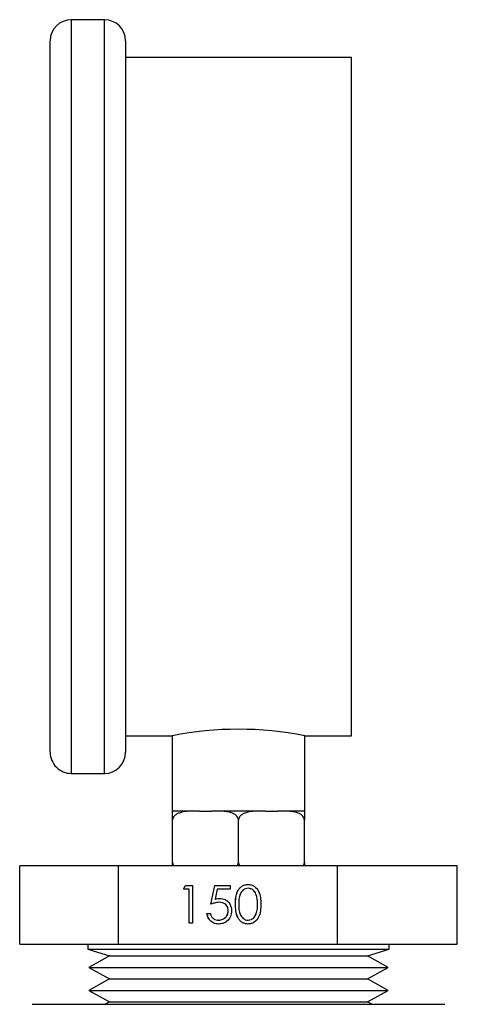
# Model space of a CAD drawing. Extents: x 0.4 to 10.6, y 0.4 to 8.1.
# Drawn here: x 2.7 to 2.8, y 3.3 to 3.5 of the extents above; entities that cross this region are included whole.
import ezdxf

# ---------------------------------------------------------------- set-up
doc = ezdxf.new("R2010")
doc.units = 0
doc.linetypes.add('SLD-SOLID', pattern=[0])
doc.layers.get('0').update_dxf_attribs({"linetype": 'CONTINUOUS'})

msp = doc.modelspace()

# ---------------------------------------------------------------- linework, layer by layer
at = {"color": 7, "linetype": 'SLD-SOLID'}
for p, q in [((2.696906738610434, 3.505685718930513), (2.691406684814191, 3.505685718930513)), ((2.687906671913305, 3.384185698509116), (2.687906671913305, 3.502185706029627)), ((2.700406751511319, 3.502185706029627), (2.700406751511319, 3.384185698509116)), ((2.737906696975415, 3.499435737797495), (2.700406751511319, 3.499435737797495)), ((2.737906696975415, 3.386935725407238), (2.737906696975415, 3.499435737797495)), ((2.700406751511319, 3.386935725407238), (2.708156763315854, 3.386935725407238)), ((2.708156763315854, 3.386935725407238), (2.708156763315854, 3.374435704475213)), ((2.73015668517088, 3.386935725407238), (2.737906696975415, 3.386935725407238)), ((2.73015668517088, 3.374435704475213), (2.73015668517088, 3.386935725407238)), ((2.691406684814191, 3.38068574427422), (2.696906738610434, 3.38068574427422)), ((2.708156763315854, 3.374435704475213), (2.7082191839281, 3.374435704475213)), ((2.711905168013963, 3.374435704475213), (2.7082191839281, 3.374435704475213)), ((2.712673927133193, 3.374435704475213), (2.711905168013963, 3.374435704475213)), ((2.712673927133193, 3.374435704475213), (2.714702010371268, 3.374435704475213)), ((2.715470769490498, 3.374435704475213), (2.714702010371268, 3.374435704475213)), ((2.722842737662226, 3.374435704475213), (2.715470769490498, 3.374435704475213)), ((2.723611379449477, 3.374435704475213), (2.722842737662226, 3.374435704475213)), ((2.723611379449477, 3.374435704475213), (2.725639521353542, 3.374435704475213)), ((2.726408221806782, 3.374435704475213), (2.725639521353542, 3.374435704475213)), ((2.730094205892645, 3.374435704475213), (2.726408221806782, 3.374435704475213)), ((2.730094205892645, 3.374435704475213), (2.73015668517088, 3.374435704475213)), ((2.7082191839281, 3.365935706667913), (2.7082191839281, 3.372935732469684)), ((2.719156753576362, 3.365935706667913), (2.719156753576362, 3.372935732469684)), ((2.730094205892645, 3.365935706667913), (2.730094205892645, 3.372935732469684)), ((2.682838869123662, 3.352370780704429), (2.682838869123662, 3.365370753194304)), ((2.699262647394774, 3.365370753194304), (2.682838869123662, 3.365370753194304)), ((2.699262647394774, 3.352370780704429), (2.699262647394774, 3.365370753194304)), ((2.735580531847474, 3.365370753194304), (2.699262647394774, 3.365370753194304)), ((2.735580531847474, 3.352370780704429), (2.735580531847474, 3.365370753194304)), ((2.755474579363072, 3.365370753194304), (2.735580531847474, 3.365370753194304)), ((2.755474579363072, 3.352370780704429), (2.755474579363072, 3.365370753194304)), ((2.710002747324223, 3.361476211517715), (2.71036905775924, 3.362117196113006)), ((2.71001354186619, 3.361476211517715), (2.710379852301207, 3.362117196113006)), ((2.71036905775924, 3.362117196113006), (2.711522900429951, 3.362117196113006)), ((2.711522900429951, 3.362117196113006), (2.711522900429951, 3.355867214979988)), ((2.71456308930943, 3.358992234879491), (2.715203135248898, 3.362117196113006)), ((2.714574001183375, 3.358992234879491), (2.715214047122843, 3.362117196113006)), ((2.715203135248898, 3.362117196113006), (2.717763436338748, 3.362117196113006)), ((2.717763436338748, 3.362117196113006), (2.717763436338748, 3.361476211517715)), ((2.710962874899414, 3.361476211517715), (2.710002747324223, 3.361476211517715)), ((2.710962874899414, 3.355867214979988), (2.710962874899414, 3.361476211517715)), ((2.710973669441382, 3.361476211517715), (2.710962874899414, 3.361476211517715)), ((2.710973669441382, 3.355867214979988), (2.710973669441382, 3.361476211517715)), ((2.715640666194503, 3.361476211517715), (2.715304392745829, 3.359832331841286)), ((2.717763436338748, 3.361476211517715), (2.715640666194503, 3.361476211517715)), ((2.720759508394535, 3.361636428333543), (2.72074859652059, 3.361636428333543)), ((2.715315304619775, 3.359832331841286), (2.715304392745829, 3.359832331841286)), ((2.715949131964414, 3.359312727177137), (2.715938220090468, 3.359312727177137)), ((2.718654338046975, 3.358989712241967), (2.71864342617303, 3.358989712241967)), ((2.722334572865922, 3.358992234879491), (2.722323778323955, 3.358992234879491)), ((2.713923043369962, 3.357469793800194), (2.7144830689005, 3.357469793800194)), ((2.717454149244992, 3.35793302044896), (2.717443354703025, 3.35793302044896)), ((2.722098383594401, 3.357420925031397), (2.722087471720455, 3.357420925031397)), ((2.711522900429951, 3.355867214979988), (2.710962874899414, 3.355867214979988)), ((2.715870284875262, 3.356347982759451), (2.715859490333294, 3.356347982759451)), ((2.720759508394535, 3.356347982759451), (2.72074859652059, 3.356347982759451)), ((2.682838869123662, 3.352370780704429), (2.699262647394774, 3.352370780704429)), ((2.694156711712312, 3.352370780704429), (2.694156711712312, 3.351518363884954)), ((2.699262647394774, 3.352370780704429), (2.735580531847474, 3.352370780704429)), ((2.735580531847474, 3.352370780704429), (2.755474579363072, 3.352370780704429)), ((2.744156736774422, 3.351518363884954), (2.744156736774422, 3.352370780704429)), ((2.694156711712312, 3.351518363884954), (2.697758568770019, 3.350434920400985)), ((2.694156711712312, 3.351518363884954), (2.744156736774422, 3.351518363884954)), ((2.740554821050727, 3.350434920400985), (2.744156736774422, 3.351518363884954)), ((2.697758568770019, 3.350434920400985), (2.694305136664361, 3.348524814466692)), ((2.697758568770019, 3.350434920400985), (2.740544202506726, 3.350434920400985)), ((2.740544202506726, 3.350434920400985), (2.740554821050727, 3.350434920400985)), ((2.744008311822373, 3.348524814466692), (2.740554821050727, 3.350434920400985)), ((2.694305136664361, 3.348524814466692), (2.697758568770019, 3.34661464986641)), ((2.694305136664361, 3.348524814466692), (2.743995991964693, 3.348524814466692)), ((2.740554821050727, 3.34661464986641), (2.744008311822373, 3.348524814466692)), ((2.743995991964693, 3.348524814466692), (2.744008311822373, 3.348524814466692)), ((2.697758568770019, 3.34661464986641), (2.694305136664361, 3.344704543932116)), ((2.697758568770019, 3.34661464986641), (2.740544202506726, 3.34661464986641)), ((2.740544202506726, 3.34661464986641), (2.740554821050727, 3.34661464986641)), ((2.744008311822373, 3.344704543932116), (2.740554821050727, 3.34661464986641)), ((2.694305136664361, 3.344704543932116), (2.697758568770019, 3.342794379331834)), ((2.694305136664361, 3.344704543932116), (2.743995991964693, 3.344704543932116)), ((2.740554821050727, 3.342794379331834), (2.744008311822373, 3.344704543932116)), ((2.743995991964693, 3.344704543932116), (2.744008311822373, 3.344704543932116)), ((2.697758568770019, 3.342794379331834), (2.697042491708868, 3.342398325240418)), ((2.697758568770019, 3.342794379331834), (2.740544202506726, 3.342794379331834)), ((2.740544202506726, 3.342794379331834), (2.740554821050727, 3.342794379331834)), ((2.741270898111877, 3.342398325240418), (2.740554821050727, 3.342794379331834)), ((2.684904733258623, 3.342398325240418), (2.753408656562122, 3.342398325240418))]:
    msp.add_line(p, q, dxfattribs=at)
at = {"color": 8, "linetype": 'SLD-SOLID'}
for p, q in [((2.691406684814191, 3.505685718930513), (2.691406684814191, 3.38068574427422)), ((2.696906738610434, 3.38068574427422), (2.696906738610434, 3.505685718930513))]:
    msp.add_line(p, q, dxfattribs=at)
at = {"color": 7, "linetype": 'SLD-SOLID'}
for centre, radius, start, end in [((2.691406713528779, 3.502185716959517), 0.003500000000000281, 90, 180), ((2.696906713528779, 3.502185716959517), 0.003499999999999837, 0, 90), ((2.719156724243367, 3.331279331801186), 0.05673300000562737, 78.820112677102, 101.1798873228971), ((2.691406713528779, 3.384185716959518), 0.003500000000000281, 180, 270.0000000000008), ((2.696906713528779, 3.384185716959518), 0.003500000000000281, 270.0000000000008, 0)]:
    msp.add_arc(centre, radius, start, end, dxfattribs=at)
for points, knots in [([(2.711905168013963, 3.374435704475213), (2.711018294339713, 3.374435780278463), (2.709971029077845, 3.374435869790771), (2.708863117126847, 3.373926967076526), (2.7085193363923, 3.373659146062955), (2.708302159308076, 3.373347137590206), (2.708225383185681, 3.373108550379964), (2.708220358343679, 3.372968471881372), (2.7082191839281, 3.372935732469684)], [0, 0, 0, 0, 0.6219756970063158, 0.734460340984856, 0.8475690169249673, 0.9133827892002523, 0.9797556616316841, 1, 1, 1, 1]), ([(2.7082191839281, 3.372935732469684), (2.7082191839281, 3.373025120682568), (2.708219183928099, 3.373203473890666), (2.7082191839281, 3.373492495797215), (2.708219183928099, 3.373836213070333), (2.708219183928101, 3.3743102313724), (2.708219183928099, 3.374424970940015), (2.7082191839281, 3.37443318422567), (2.7082191839281, 3.374435704475213)], [0, 0, 0, 0, 0.05502303191868015, 0.1097855516455609, 0.2013897581139719, 0.3611926191007829, 0.8039817343093018, 1, 1, 1, 1]), ([(2.719156753576362, 3.372935732469684), (2.71914846297138, 3.373025122946183), (2.719131920317852, 3.373203488178251), (2.718988448880402, 3.373492463094438), (2.718671839063913, 3.373836234057256), (2.71777275668239, 3.374310232426727), (2.716638265914619, 3.37442496800628), (2.715744883811118, 3.37443318367958), (2.715470769490498, 3.374435704475213)], [0, 0, 0, 0, 0.0550241416765112, 0.1097923871072762, 0.2013909800473435, 0.3611897995076153, 0.8039953750731456, 1, 1, 1, 1]), ([(2.722842737662226, 3.374435704475213), (2.721955883544632, 3.374435778119123), (2.720908645355263, 3.374435865081244), (2.719800668911389, 3.373926973458009), (2.719456927875863, 3.373659101155021), (2.7192396324, 3.373347171718959), (2.719162721997013, 3.373108556855934), (2.719157884220366, 3.37296847192751), (2.719156753576362, 3.372935732469684)], [0, 0, 0, 0, 0.6219701751569395, 0.7344510299406263, 0.8475587017111621, 0.9133847335468854, 0.9797570167253834, 0.9999999999999999, 0.9999999999999999, 0.9999999999999999, 0.9999999999999999]), ([(2.730094205892645, 3.372935732469684), (2.730085910845962, 3.373025120142721), (2.73006936028628, 3.373203469472597), (2.729925979422553, 3.373492491739276), (2.729609334076278, 3.373836230298869), (2.728710223364938, 3.374310210401955), (2.727575743166545, 3.374424973475177), (2.726682356366769, 3.374433184831398), (2.726408221806782, 3.374435704475213)], [0, 0, 0, 0, 0.05502384942900462, 0.109785458547202, 0.2013857196025461, 0.3611930379379818, 0.8039829270978345, 1, 1, 1, 1]), ([(2.730094205892645, 3.374435704475213), (2.730094205892645, 3.37443578229705), (2.730094205892646, 3.374435874192603), (2.730094205892645, 3.373926969357657), (2.730094205892646, 3.373659122346785), (2.730094205892645, 3.373347148515483), (2.730094205892645, 3.373108558853148), (2.730094205892645, 3.372968472089319), (2.730094205892645, 3.372935732469684)], [0, 0, 0, 0, 0.6219731325616765, 0.7344540660659333, 0.8475611537196527, 0.9133815308794878, 0.9797564334067235, 1, 1, 1, 1]), ([(2.7082191839281, 3.365935706667913), (2.708228235651557, 3.365847182377249), (2.708246296768586, 3.365670547774884), (2.708329691968747, 3.365474396326031), (2.708406739612617, 3.365392512285047), (2.708427213524924, 3.365370753194304)], [0, 0, 0, 0, 0.4245330845798103, 0.8470808636000012, 1, 1, 1, 1]), ([(2.7082191839281, 3.365370753194304), (2.7082191839281, 3.365422823547999), (2.7082191839281, 3.365556452297938), (2.7082191839281, 3.365763199193883), (2.7082191839281, 3.365903030960251), (2.7082191839281, 3.365935706667913)], [0, 0, 0, 0, 0.3285220346979836, 0.8430898910459941, 1, 1, 1, 1]), ([(2.718951657278985, 3.365370753194304), (2.718990520386741, 3.365422824419783), (2.719090260555934, 3.365556462544455), (2.719150200638132, 3.365763208933502), (2.719155512283297, 3.365903031212438), (2.719156753576362, 3.365935706667913)], [0, 0, 0, 0, 0.328498686045193, 0.8430749988333426, 1, 1, 1, 1]), ([(2.719156753576362, 3.365935706667913), (2.719165756486126, 3.36584718011052), (2.719183721030877, 3.365670532854984), (2.719267145024897, 3.365474398962982), (2.719344192392419, 3.365392512511109), (2.719364665841209, 3.365370753194304)], [0, 0, 0, 0, 0.4245122278111659, 0.8470782349704352, 1, 1, 1, 1]), ([(2.729889109595269, 3.365370753194304), (2.729927985255717, 3.365422822980791), (2.730027748863365, 3.365556445655996), (2.730087889369232, 3.365763192955677), (2.730093009478245, 3.36590303079922), (2.730094205892645, 3.365935706667913)], [0, 0, 0, 0, 0.3285371207389016, 0.8430994620720816, 1, 1, 1, 1]), ([(2.730094205892645, 3.365935706667913), (2.730094205892645, 3.365847184988966), (2.730094205892645, 3.365670560746048), (2.730094205892645, 3.365474378399738), (2.730094205892645, 3.365392511239548), (2.730094205892645, 3.365370753194304)], [0, 0, 0, 0, 0.4245333780056165, 0.8470567591619195, 1, 1, 1, 1]), ([(2.71864342617303, 3.358989712241967), (2.71866769904001, 3.359735958337361), (2.718698078536516, 3.360669946920861), (2.719279315078361, 3.361608956157559), (2.71968438070322, 3.361982011614791), (2.720182643884578, 3.362232981422852), (2.720547500767099, 3.362262640912767), (2.720729940736102, 3.362277471594823)], [0, 0, 0, 0, 0.4986934381749978, 0.624156000006338, 0.7494617060509404, 0.8747229372069282, 1, 1, 1, 1]), ([(2.718654338046975, 3.358989712241967), (2.718678491767445, 3.359736007316006), (2.718708722885017, 3.360670080149843), (2.719290242776446, 3.361608877904073), (2.719695192972121, 3.361982090010674), (2.720193500822707, 3.362232934209987), (2.720558340787843, 3.362262627183029), (2.72074073527807, 3.362277471594823)], [0, 0, 0, 0, 0.4986951967395493, 0.6241735365050992, 0.7494609786661142, 0.8747479951630439, 1, 1, 1, 1]), ([(2.720729940736102, 3.362277471594823), (2.720913635793899, 3.362262746475912), (2.721281024906132, 3.362233296318519), (2.721950646576861, 3.361907135153682), (2.722794085278214, 3.360864363302128), (2.72284790738008, 3.359739761636448), (2.722883803854492, 3.358989712241967)], [0, 0, 0, 0, 0.125609105478678, 0.2512175248697574, 0.5006019827202403, 1, 1, 1, 1]), ([(2.72074859652059, 3.361636428333543), (2.720605631086541, 3.361621965505472), (2.720319627052509, 3.361593032447634), (2.719813997086025, 3.361305158472653), (2.71921687244354, 3.360451115381851), (2.719208825703138, 3.35957640707935), (2.719203451703567, 3.358992234879491)], [0, 0, 0, 0, 0.1254266898965845, 0.2509175698631382, 0.4997267891051542, 0.9999999999999999, 0.9999999999999999, 0.9999999999999999, 0.9999999999999999]), ([(2.722323778323955, 3.358992234879491), (2.722300342724743, 3.359572282053246), (2.722265238574727, 3.36044113387223), (2.721683016941985, 3.361302405459639), (2.72117704761725, 3.361591076411081), (2.720891368149974, 3.361621315831985), (2.72074859652059, 3.361636428333543)], [0, 0, 0, 0, 0.5000558847055203, 0.7490329833146382, 0.8745763206727065, 1, 1, 1, 1]), ([(2.722334572865922, 3.358992234879491), (2.722311137302276, 3.359572281842162), (2.722276033207331, 3.360441133300441), (2.721693811423449, 3.361302406128625), (2.721187876528581, 3.361591055681516), (2.720902239525149, 3.361621310285752), (2.720759508394535, 3.361636428333543)], [0, 0, 0, 0, 0.5000728525338477, 0.7490583610136047, 0.8746059389352938, 1, 1, 1, 1]), ([(2.715938220090468, 3.359312727177137), (2.715673890624173, 3.359285448810947), (2.715201380329237, 3.359236686525629), (2.714758302599004, 3.359066997344423), (2.71456308930943, 3.358992234879491)], [0, 0, 0, 0, 0.5594152532307162, 1, 1, 1, 1]), ([(2.715304392745829, 3.359832331841286), (2.71543938404408, 3.359869521401556), (2.715680377971693, 3.359935914260295), (2.715929777641672, 3.359948315623972), (2.7160394775874, 3.359953770438417)], [0, 0, 0, 0, 0.5601439819965057, 1, 1, 1, 1]), ([(2.715315304619775, 3.359832331841286), (2.715450256564696, 3.359869521841611), (2.715691246717939, 3.359935933806866), (2.715940649574753, 3.359948320265862), (2.716050389461345, 3.359953770438417)], [0, 0, 0, 0, 0.559989456438918, 1, 1, 1, 1]), ([(2.717443354703025, 3.35793302044896), (2.717420352381961, 3.358149319530088), (2.717374385537302, 3.358581562269176), (2.716953588418022, 3.359050773553507), (2.716444817109807, 3.359282986652444), (2.71610719454457, 3.359302807282758), (2.715938220090468, 3.359312727177137)], [0, 0, 0, 0, 0.2795690969902235, 0.5586788053699508, 0.7791261141166828, 1, 1, 1, 1]), ([(2.717454149244992, 3.35793302044896), (2.71743114036394, 3.358149313311872), (2.717385163191783, 3.358581517475669), (2.716964497214019, 3.359050803038545), (2.716455723399025, 3.359282982684465), (2.716118104734556, 3.359302805948747), (2.715949131964414, 3.359312727177137)], [0, 0, 0, 0, 0.2795783501464162, 0.5586634963998001, 0.7791181014943832, 1, 1, 1, 1]), ([(2.7160394775874, 3.359953770438417), (2.716337705286618, 3.35992173764966), (2.71693378925799, 3.359857711967315), (2.71759279514154, 3.359297955263823), (2.717955202314247, 3.358611692796174), (2.717987310782548, 3.358143513556866), (2.718003380233562, 3.357909202057446)], [0, 0, 0, 0, 0.279655925915017, 0.5589635549430271, 0.7792727612344098, 1, 1, 1, 1]), ([(2.720729940736102, 3.35570693949817), (2.720547732096109, 3.355721432337966), (2.7201833620186, 3.355750414263079), (2.719685204315625, 3.356000072688353), (2.719281721646005, 3.35637411714819), (2.718706841441443, 3.35731461372916), (2.718671590237074, 3.358245765508396), (2.71864342617303, 3.358989712241967)], [0, 0, 0, 0, 0.1252947470373073, 0.2505570355565813, 0.3758528227814625, 0.5013355887696082, 1, 1, 1, 1]), ([(2.72074073527807, 3.35570693949817), (2.720558526039603, 3.355721431953151), (2.720194154765301, 3.355750413108734), (2.719696006037285, 3.356000077304853), (2.719292504832402, 3.356374085366341), (2.718717876823987, 3.357314716054912), (2.718682557329425, 3.358245801315014), (2.718654338046975, 3.358989712241967)], [0, 0, 0, 0, 0.1252965599117616, 0.2505606608358515, 0.3758582609502373, 0.5013283105829888, 1, 1, 1, 1]), ([(2.719203451703567, 3.358992234879491), (2.719208095233856, 3.358407891615688), (2.719215047667628, 3.357532995235345), (2.719815013961131, 3.356681109292583), (2.720320216206945, 3.35639388450654), (2.720605842365227, 3.356363279132619), (2.72074859652059, 3.356347982759451)], [0, 0, 0, 0, 0.5003161929300789, 0.7490885124126387, 0.874596018457554, 1, 1, 1, 1]), ([(2.722883803854492, 3.358989712241967), (2.722849642426459, 3.358239309074985), (2.722798419499382, 3.357114126408065), (2.721948595960708, 3.356078419758745), (2.721280442280312, 3.355751838823001), (2.720913433093071, 3.355721905274427), (2.720729940736102, 3.35570693949817)], [0, 0, 0, 0, 0.4993877205038181, 0.7488006872951875, 0.8744087190202106, 1, 1, 1, 1]), ([(2.722087471720455, 3.357420925031397), (2.722166981692822, 3.357709034089933), (2.722309070214355, 3.358223900199794), (2.722319281205016, 3.358757310573568), (2.722323778323955, 3.358992234879491)], [0, 0, 0, 0, 0.5595805453455857, 1, 1, 1, 1]), ([(2.722098383594401, 3.357420925031397), (2.722177843471651, 3.357709036539872), (2.722319844295964, 3.358223913646567), (2.722330069440006, 3.358757312021281), (2.722334572865922, 3.358992234879491)], [0, 0, 0, 0, 0.5595733520260211, 1, 1, 1, 1]), ([(2.715826989375415, 3.35570693949817), (2.715559499913626, 3.355734490136098), (2.715024665486878, 3.355789576529199), (2.714421824345691, 3.356269230026885), (2.714045204732298, 3.356850511428487), (2.713963786830049, 3.357263249716929), (2.713923043369962, 3.357469793800194)], [0, 0, 0, 0, 0.2795950397119653, 0.5590390432036473, 0.7793326203853874, 0.9999999999999999, 0.9999999999999999, 0.9999999999999999, 0.9999999999999999]), ([(2.715837783917382, 3.35570693949817), (2.715570293484177, 3.355734489913604), (2.715035457115124, 3.355789575861837), (2.714432629742716, 3.356269232272603), (2.714055974498804, 3.356850495411147), (2.713974650679803, 3.357263247563593), (2.713933955243907, 3.357469793800194)], [0, 0, 0, 0, 0.2795980702566758, 0.559045102655979, 0.7793407641428939, 0.9999999999999999, 0.9999999999999999, 0.9999999999999999, 0.9999999999999999]), ([(2.7144830689005, 3.357469793800194), (2.714531477537739, 3.357293306279797), (2.714628157745783, 3.356940830953864), (2.715009114373765, 3.356583501939624), (2.71543345247445, 3.356383577570444), (2.715717493293115, 3.356359846394811), (2.715859490333294, 3.356347982759451)], [0, 0, 0, 0, 0.279990225083678, 0.5591876730015886, 0.779630103860773, 1, 1, 1, 1]), ([(2.718003380233562, 3.357909202057446), (2.717967178116819, 3.357584806957444), (2.717894829843979, 3.35693651820214), (2.717333408044592, 3.356182851089006), (2.716591733585818, 3.355765178558067), (2.716082075099083, 3.355726365539633), (2.715826989375415, 3.35570693949817)], [0, 0, 0, 0, 0.2798897487320459, 0.5593468484141566, 0.7794516701192874, 1, 1, 1, 1]), ([(2.715859490333294, 3.356347982759451), (2.716093410141206, 3.356375129295715), (2.716561370419941, 3.356429436371247), (2.717082016822226, 3.356857784095329), (2.717399282632121, 3.357380258694366), (2.717428658851316, 3.357748701795229), (2.717443354703025, 3.35793302044896)], [0, 0, 0, 0, 0.279619734097535, 0.5593837045105547, 0.7795757276875785, 0.9999999999999999, 0.9999999999999999, 0.9999999999999999, 0.9999999999999999]), ([(2.715870284875262, 3.356347982759451), (2.716104204447963, 3.356375129051718), (2.716572163293273, 3.356429435527389), (2.717092812359049, 3.356857785198453), (2.717410076853078, 3.357380258021169), (2.717439453295702, 3.357748701689401), (2.717454149244992, 3.35793302044896)], [0, 0, 0, 0, 0.2796202741090142, 0.5593836338124195, 0.7795759051923856, 1, 1, 1, 1]), ([(2.720748596520589, 3.356347982759451), (2.720919181619526, 3.356369025098143), (2.721260525177827, 3.356411131160213), (2.72178658988532, 3.356769348639565), (2.721973448341492, 3.357174001046054), (2.722087471720455, 3.357420925031397)], [0, 0, 0, 0, 0.2802605640152895, 0.5608059482840149, 1, 1, 1, 1]), ([(2.720759508394535, 3.356347982759451), (2.720930048328853, 3.356369038668533), (2.721271372790488, 3.356411180685654), (2.721797502024732, 3.356769292064758), (2.721984365672359, 3.357173991206662), (2.722098383594401, 3.357420925031397)], [0, 0, 0, 0, 0.2802002470794674, 0.5608023649501555, 1, 1, 1, 1])]:
    msp.add_open_spline(points, degree=3, knots=knots, dxfattribs=at)

doc.saveas('drawing.dxf')
